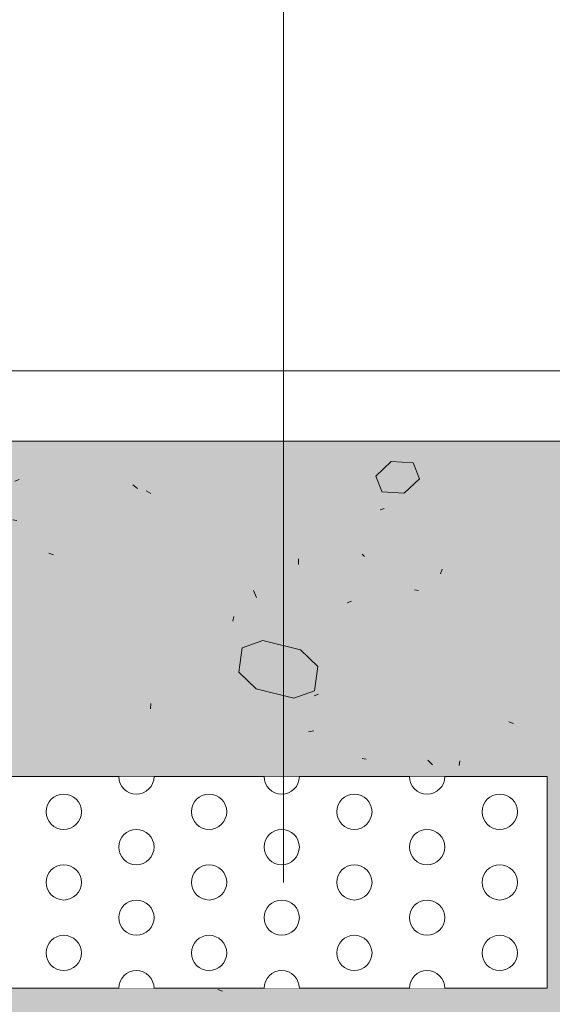
# Model space of a CAD drawing. Units: millimetres. Extents: x -476 to 12830, y -1670 to 2265.
# Drawn here: x 4948 to 5023, y 751 to 890 of the extents above; entities that cross this region are included whole.
import ezdxf

# ---------------------------------------------------------------- set-up
doc = ezdxf.new("R2010")
doc.units = ezdxf.units.MM
doc.header["$LTSCALE"] = 10
doc.layers.get('0').update_dxf_attribs({"lineweight": 18})
doc.layers.add('3', color=7, linetype='Continuous', lineweight=18)
doc.layers.add('Keine', color=7, linetype='Continuous', lineweight=18)

# ---------------------------------------------------------------- blocks, each defined once
blk = doc.blocks.new('Gruppe-10')
at = {"lineweight": 18, "transparency": 33554687}
blk.add_line((4640.31, 57.39), (4640.31, 87.39), dxfattribs=at)
at = {"color": 255, "lineweight": 18, "transparency": 33554687}
for points in [[(4584.64, 87.39), (4584.64, 87.27), (4584.63, 87.14), (4584.61, 87.02), (4584.59, 86.9), (4584.56, 86.78), (4584.53, 86.66), (4584.49, 86.55), (4584.45, 86.43), (4584.4, 86.32), (4584.34, 86.21), (4584.28, 86.1), (4584.22, 86), (4584.15, 85.9), (4584.07, 85.8), (4583.99, 85.71), (4583.91, 85.62), (4583.82, 85.54), (4583.73, 85.46), (4583.63, 85.38), (4583.53, 85.31), (4583.42, 85.24), (4583.32, 85.18), (4583.21, 85.13), (4583.1, 85.08), (4582.98, 85.04), (4582.87, 85), (4582.75, 84.96), (4582.63, 84.94), (4582.51, 84.92), (4582.38, 84.9), (4582.26, 84.89), (4582.14, 84.89), (4582.02, 84.89), (4581.89, 84.9), (4581.77, 84.92), (4581.65, 84.94), (4581.53, 84.96), (4581.41, 85), (4581.3, 85.04), (4581.18, 85.08), (4581.07, 85.13), (4580.96, 85.18), (4580.85, 85.24), (4580.75, 85.31), (4580.65, 85.38), (4580.55, 85.46), (4580.46, 85.54), (4580.37, 85.62), (4580.29, 85.71), (4580.21, 85.8), (4580.13, 85.9), (4580.06, 86), (4579.99, 86.1), (4579.93, 86.21), (4579.88, 86.32), (4579.83, 86.43), (4579.79, 86.55), (4579.75, 86.66), (4579.71, 86.78), (4579.69, 86.9), (4579.67, 87.02), (4579.65, 87.14), (4579.64, 87.27), (4579.64, 87.39), (4582.14, 87.39)], [(4605.22, 87.39), (4605.22, 87.27), (4605.21, 87.14), (4605.2, 87.02), (4605.17, 86.9), (4605.15, 86.78), (4605.11, 86.66), (4605.08, 86.55), (4605.03, 86.43), (4604.98, 86.32), (4604.93, 86.21), (4604.87, 86.1), (4604.8, 86), (4604.73, 85.9), (4604.66, 85.8), (4604.58, 85.71), (4604.49, 85.62), (4604.4, 85.54), (4604.31, 85.46), (4604.21, 85.38), (4604.11, 85.31), (4604.01, 85.24), (4603.9, 85.18), (4603.79, 85.13), (4603.68, 85.08), (4603.56, 85.04), (4603.45, 85), (4603.33, 84.96), (4603.21, 84.94), (4603.09, 84.92), (4602.97, 84.9), (4602.85, 84.89), (4602.72, 84.89), (4602.6, 84.89), (4602.48, 84.9), (4602.36, 84.92), (4602.23, 84.94), (4602.12, 84.96), (4602, 85), (4601.88, 85.04), (4601.77, 85.08), (4601.65, 85.13), (4601.54, 85.18), (4601.44, 85.24), (4601.33, 85.31), (4601.23, 85.38), (4601.14, 85.46), (4601.04, 85.54), (4600.95, 85.62), (4600.87, 85.71), (4600.79, 85.8), (4600.71, 85.9), (4600.64, 86), (4600.58, 86.1), (4600.52, 86.21), (4600.46, 86.32), (4600.41, 86.43), (4600.37, 86.55), (4600.33, 86.66), (4600.3, 86.78), (4600.27, 86.9), (4600.25, 87.02), (4600.23, 87.14), (4600.23, 87.27), (4600.22, 87.39), (4602.72, 87.39)], [(4625.81, 87.39), (4625.8, 87.27), (4625.79, 87.14), (4625.78, 87.02), (4625.76, 86.9), (4625.73, 86.78), (4625.7, 86.66), (4625.66, 86.55), (4625.62, 86.43), (4625.57, 86.32), (4625.51, 86.21), (4625.45, 86.1), (4625.38, 86), (4625.31, 85.9), (4625.24, 85.8), (4625.16, 85.71), (4625.07, 85.62), (4624.98, 85.54), (4624.89, 85.46), (4624.8, 85.38), (4624.69, 85.31), (4624.59, 85.24), (4624.48, 85.18), (4624.37, 85.13), (4624.26, 85.08), (4624.15, 85.04), (4624.03, 85), (4623.91, 84.96), (4623.79, 84.94), (4623.67, 84.92), (4623.55, 84.9), (4623.43, 84.89), (4623.31, 84.89), (4623.18, 84.89), (4623.06, 84.9), (4622.94, 84.92), (4622.82, 84.94), (4622.7, 84.96), (4622.58, 85), (4622.46, 85.04), (4622.35, 85.08), (4622.24, 85.13), (4622.13, 85.18), (4622.02, 85.24), (4621.92, 85.31), (4621.82, 85.38), (4621.72, 85.46), (4621.63, 85.54), (4621.54, 85.62), (4621.45, 85.71), (4621.37, 85.8), (4621.3, 85.9), (4621.23, 86), (4621.16, 86.1), (4621.1, 86.21), (4621.05, 86.32), (4621, 86.43), (4620.95, 86.55), (4620.91, 86.66), (4620.88, 86.78), (4620.85, 86.9), (4620.83, 87.02), (4620.82, 87.14), (4620.81, 87.27), (4620.81, 87.39), (4623.31, 87.39)], [(4571.85, 84.89), (4572.09, 84.88), (4572.34, 84.84), (4572.57, 84.78), (4572.8, 84.7), (4573.03, 84.59), (4573.24, 84.47), (4573.43, 84.32), (4573.62, 84.16), (4573.78, 83.98), (4573.93, 83.78), (4574.05, 83.57), (4574.16, 83.35), (4574.24, 83.11), (4574.3, 82.88), (4574.34, 82.63), (4574.35, 82.39), (4574.34, 82.14), (4574.3, 81.9), (4574.24, 81.66), (4574.16, 81.43), (4574.05, 81.21), (4573.93, 81), (4573.78, 80.8), (4573.62, 80.62), (4573.43, 80.46), (4573.24, 80.31), (4573.03, 80.18), (4572.8, 80.08), (4572.57, 80), (4572.34, 79.94), (4572.09, 79.9), (4571.85, 79.89), (4571.6, 79.9), (4571.36, 79.94), (4571.12, 80), (4570.89, 80.08), (4570.67, 80.18), (4570.46, 80.31), (4570.26, 80.46), (4570.08, 80.62), (4569.92, 80.8), (4569.77, 81), (4569.64, 81.21), (4569.54, 81.43), (4569.46, 81.66), (4569.4, 81.9), (4569.36, 82.14), (4569.35, 82.39), (4569.36, 82.63), (4569.4, 82.88), (4569.46, 83.11), (4569.54, 83.35), (4569.64, 83.57), (4569.77, 83.78), (4569.92, 83.98), (4570.08, 84.16), (4570.26, 84.32), (4570.46, 84.47), (4570.67, 84.59), (4570.89, 84.7), (4571.12, 84.78), (4571.36, 84.84), (4571.6, 84.88)], [(4592.43, 84.89), (4592.68, 84.88), (4592.92, 84.84), (4593.16, 84.78), (4593.39, 84.7), (4593.61, 84.59), (4593.82, 84.47), (4594.02, 84.32), (4594.2, 84.16), (4594.36, 83.98), (4594.51, 83.78), (4594.64, 83.57), (4594.74, 83.35), (4594.82, 83.11), (4594.88, 82.88), (4594.92, 82.63), (4594.93, 82.39), (4594.92, 82.14), (4594.88, 81.9), (4594.82, 81.66), (4594.74, 81.43), (4594.64, 81.21), (4594.51, 81), (4594.36, 80.8), (4594.2, 80.62), (4594.02, 80.46), (4593.82, 80.31), (4593.61, 80.18), (4593.39, 80.08), (4593.16, 80), (4592.92, 79.94), (4592.68, 79.9), (4592.43, 79.89), (4592.19, 79.9), (4591.94, 79.94), (4591.71, 80), (4591.47, 80.08), (4591.25, 80.18), (4591.04, 80.31), (4590.84, 80.46), (4590.66, 80.62), (4590.5, 80.8), (4590.35, 81), (4590.23, 81.21), (4590.12, 81.43), (4590.04, 81.66), (4589.98, 81.9), (4589.94, 82.14), (4589.93, 82.39), (4589.94, 82.63), (4589.98, 82.88), (4590.04, 83.11), (4590.12, 83.35), (4590.23, 83.57), (4590.35, 83.78), (4590.5, 83.98), (4590.66, 84.16), (4590.84, 84.32), (4591.04, 84.47), (4591.25, 84.59), (4591.47, 84.7), (4591.71, 84.78), (4591.94, 84.84), (4592.19, 84.88)], [(4613.01, 84.89), (4613.26, 84.88), (4613.5, 84.84), (4613.74, 84.78), (4613.97, 84.7), (4614.19, 84.59), (4614.4, 84.47), (4614.6, 84.32), (4614.78, 84.16), (4614.95, 83.98), (4615.09, 83.78), (4615.22, 83.57), (4615.32, 83.35), (4615.41, 83.11), (4615.47, 82.88), (4615.5, 82.63), (4615.51, 82.39), (4615.5, 82.14), (4615.47, 81.9), (4615.41, 81.66), (4615.32, 81.43), (4615.22, 81.21), (4615.09, 81), (4614.95, 80.8), (4614.78, 80.62), (4614.6, 80.46), (4614.4, 80.31), (4614.19, 80.18), (4613.97, 80.08), (4613.74, 80), (4613.5, 79.94), (4613.26, 79.9), (4613.01, 79.89), (4612.77, 79.9), (4612.53, 79.94), (4612.29, 80), (4612.06, 80.08), (4611.84, 80.18), (4611.63, 80.31), (4611.43, 80.46), (4611.25, 80.62), (4611.08, 80.8), (4610.94, 81), (4610.81, 81.21), (4610.7, 81.43), (4610.62, 81.66), (4610.56, 81.9), (4610.53, 82.14), (4610.51, 82.39), (4610.53, 82.63), (4610.56, 82.88), (4610.62, 83.11), (4610.7, 83.35), (4610.81, 83.57), (4610.94, 83.78), (4611.08, 83.98), (4611.25, 84.16), (4611.43, 84.32), (4611.63, 84.47), (4611.84, 84.59), (4612.06, 84.7), (4612.29, 84.78), (4612.53, 84.84), (4612.77, 84.88)], [(4633.6, 84.89), (4633.84, 84.88), (4634.09, 84.84), (4634.32, 84.78), (4634.55, 84.7), (4634.78, 84.59), (4634.99, 84.47), (4635.18, 84.32), (4635.37, 84.16), (4635.53, 83.98), (4635.68, 83.78), (4635.8, 83.57), (4635.91, 83.35), (4635.99, 83.11), (4636.05, 82.88), (4636.09, 82.63), (4636.1, 82.39), (4636.09, 82.14), (4636.05, 81.9), (4635.99, 81.66), (4635.91, 81.43), (4635.8, 81.21), (4635.68, 81), (4635.53, 80.8), (4635.37, 80.62), (4635.18, 80.46), (4634.99, 80.31), (4634.78, 80.18), (4634.55, 80.08), (4634.32, 80), (4634.09, 79.94), (4633.84, 79.9), (4633.6, 79.89), (4633.35, 79.9), (4633.11, 79.94), (4632.87, 80), (4632.64, 80.08), (4632.42, 80.18), (4632.21, 80.31), (4632.01, 80.46), (4631.83, 80.62), (4631.67, 80.8), (4631.52, 81), (4631.39, 81.21), (4631.29, 81.43), (4631.21, 81.66), (4631.15, 81.9), (4631.11, 82.14), (4631.1, 82.39), (4631.11, 82.63), (4631.15, 82.88), (4631.21, 83.11), (4631.29, 83.35), (4631.39, 83.57), (4631.52, 83.78), (4631.67, 83.98), (4631.83, 84.16), (4632.01, 84.32), (4632.21, 84.47), (4632.42, 84.59), (4632.64, 84.7), (4632.87, 84.78), (4633.11, 84.84), (4633.35, 84.88)], [(4582.14, 79.89), (4582.38, 79.88), (4582.63, 79.84), (4582.87, 79.78), (4583.1, 79.7), (4583.32, 79.59), (4583.53, 79.47), (4583.73, 79.32), (4583.91, 79.16), (4584.07, 78.98), (4584.22, 78.78), (4584.34, 78.57), (4584.45, 78.35), (4584.53, 78.11), (4584.59, 77.88), (4584.63, 77.63), (4584.64, 77.39), (4584.63, 77.14), (4584.59, 76.9), (4584.53, 76.66), (4584.45, 76.43), (4584.34, 76.21), (4584.22, 76), (4584.07, 75.8), (4583.91, 75.62), (4583.73, 75.46), (4583.53, 75.31), (4583.32, 75.18), (4583.1, 75.08), (4582.87, 75), (4582.63, 74.94), (4582.38, 74.9), (4582.14, 74.89), (4581.89, 74.9), (4581.65, 74.94), (4581.41, 75), (4581.18, 75.08), (4580.96, 75.18), (4580.75, 75.31), (4580.55, 75.46), (4580.37, 75.62), (4580.21, 75.8), (4580.06, 76), (4579.93, 76.21), (4579.83, 76.43), (4579.75, 76.66), (4579.69, 76.9), (4579.65, 77.14), (4579.64, 77.39), (4579.65, 77.63), (4579.69, 77.88), (4579.75, 78.11), (4579.83, 78.35), (4579.93, 78.57), (4580.06, 78.78), (4580.21, 78.98), (4580.37, 79.16), (4580.55, 79.32), (4580.75, 79.47), (4580.96, 79.59), (4581.18, 79.7), (4581.41, 79.78), (4581.65, 79.84), (4581.89, 79.88)], [(4602.72, 79.89), (4602.97, 79.88), (4603.21, 79.84), (4603.45, 79.78), (4603.68, 79.7), (4603.9, 79.59), (4604.11, 79.47), (4604.31, 79.32), (4604.49, 79.16), (4604.66, 78.98), (4604.8, 78.78), (4604.93, 78.57), (4605.03, 78.35), (4605.11, 78.11), (4605.17, 77.88), (4605.21, 77.63), (4605.22, 77.39), (4605.21, 77.14), (4605.17, 76.9), (4605.11, 76.66), (4605.03, 76.43), (4604.93, 76.21), (4604.8, 76), (4604.66, 75.8), (4604.49, 75.62), (4604.31, 75.46), (4604.11, 75.31), (4603.9, 75.18), (4603.68, 75.08), (4603.45, 75), (4603.21, 74.94), (4602.97, 74.9), (4602.72, 74.89), (4602.48, 74.9), (4602.23, 74.94), (4602, 75), (4601.77, 75.08), (4601.54, 75.18), (4601.33, 75.31), (4601.14, 75.46), (4600.95, 75.62), (4600.79, 75.8), (4600.64, 76), (4600.52, 76.21), (4600.41, 76.43), (4600.33, 76.66), (4600.27, 76.9), (4600.23, 77.14), (4600.22, 77.39), (4600.23, 77.63), (4600.27, 77.88), (4600.33, 78.11), (4600.41, 78.35), (4600.52, 78.57), (4600.64, 78.78), (4600.79, 78.98), (4600.95, 79.16), (4601.14, 79.32), (4601.33, 79.47), (4601.54, 79.59), (4601.77, 79.7), (4602, 79.78), (4602.23, 79.84), (4602.48, 79.88)], [(4623.31, 79.89), (4623.55, 79.88), (4623.79, 79.84), (4624.03, 79.78), (4624.26, 79.7), (4624.48, 79.59), (4624.69, 79.47), (4624.89, 79.32), (4625.07, 79.16), (4625.24, 78.98), (4625.38, 78.78), (4625.51, 78.57), (4625.62, 78.35), (4625.7, 78.11), (4625.76, 77.88), (4625.79, 77.63), (4625.81, 77.39), (4625.79, 77.14), (4625.76, 76.9), (4625.7, 76.66), (4625.62, 76.43), (4625.51, 76.21), (4625.38, 76), (4625.24, 75.8), (4625.07, 75.62), (4624.89, 75.46), (4624.69, 75.31), (4624.48, 75.18), (4624.26, 75.08), (4624.03, 75), (4623.79, 74.94), (4623.55, 74.9), (4623.31, 74.89), (4623.06, 74.9), (4622.82, 74.94), (4622.58, 75), (4622.35, 75.08), (4622.13, 75.18), (4621.92, 75.31), (4621.72, 75.46), (4621.54, 75.62), (4621.37, 75.8), (4621.23, 76), (4621.1, 76.21), (4621, 76.43), (4620.91, 76.66), (4620.85, 76.9), (4620.82, 77.14), (4620.81, 77.39), (4620.82, 77.63), (4620.85, 77.88), (4620.91, 78.11), (4621, 78.35), (4621.1, 78.57), (4621.23, 78.78), (4621.37, 78.98), (4621.54, 79.16), (4621.72, 79.32), (4621.92, 79.47), (4622.13, 79.59), (4622.35, 79.7), (4622.58, 79.78), (4622.82, 79.84), (4623.06, 79.88)], [(4571.85, 74.89), (4572.09, 74.88), (4572.34, 74.84), (4572.57, 74.78), (4572.8, 74.7), (4573.03, 74.59), (4573.24, 74.47), (4573.43, 74.32), (4573.62, 74.16), (4573.78, 73.98), (4573.93, 73.78), (4574.05, 73.57), (4574.16, 73.35), (4574.24, 73.11), (4574.3, 72.88), (4574.34, 72.63), (4574.35, 72.39), (4574.34, 72.14), (4574.3, 71.9), (4574.24, 71.66), (4574.16, 71.43), (4574.05, 71.21), (4573.93, 71), (4573.78, 70.8), (4573.62, 70.62), (4573.43, 70.46), (4573.24, 70.31), (4573.03, 70.18), (4572.8, 70.08), (4572.57, 70), (4572.34, 69.94), (4572.09, 69.9), (4571.85, 69.89), (4571.6, 69.9), (4571.36, 69.94), (4571.12, 70), (4570.89, 70.08), (4570.67, 70.18), (4570.46, 70.31), (4570.26, 70.46), (4570.08, 70.62), (4569.92, 70.8), (4569.77, 71), (4569.64, 71.21), (4569.54, 71.43), (4569.46, 71.66), (4569.4, 71.9), (4569.36, 72.14), (4569.35, 72.39), (4569.36, 72.63), (4569.4, 72.88), (4569.46, 73.11), (4569.54, 73.35), (4569.64, 73.57), (4569.77, 73.78), (4569.92, 73.98), (4570.08, 74.16), (4570.26, 74.32), (4570.46, 74.47), (4570.67, 74.59), (4570.89, 74.7), (4571.12, 74.78), (4571.36, 74.84), (4571.6, 74.88)], [(4592.43, 74.89), (4592.68, 74.88), (4592.92, 74.84), (4593.16, 74.78), (4593.39, 74.7), (4593.61, 74.59), (4593.82, 74.47), (4594.02, 74.32), (4594.2, 74.16), (4594.36, 73.98), (4594.51, 73.78), (4594.64, 73.57), (4594.74, 73.35), (4594.82, 73.11), (4594.88, 72.88), (4594.92, 72.63), (4594.93, 72.39), (4594.92, 72.14), (4594.88, 71.9), (4594.82, 71.66), (4594.74, 71.43), (4594.64, 71.21), (4594.51, 71), (4594.36, 70.8), (4594.2, 70.62), (4594.02, 70.46), (4593.82, 70.31), (4593.61, 70.18), (4593.39, 70.08), (4593.16, 70), (4592.92, 69.94), (4592.68, 69.9), (4592.43, 69.89), (4592.19, 69.9), (4591.94, 69.94), (4591.71, 70), (4591.47, 70.08), (4591.25, 70.18), (4591.04, 70.31), (4590.84, 70.46), (4590.66, 70.62), (4590.5, 70.8), (4590.35, 71), (4590.23, 71.21), (4590.12, 71.43), (4590.04, 71.66), (4589.98, 71.9), (4589.94, 72.14), (4589.93, 72.39), (4589.94, 72.63), (4589.98, 72.88), (4590.04, 73.11), (4590.12, 73.35), (4590.23, 73.57), (4590.35, 73.78), (4590.5, 73.98), (4590.66, 74.16), (4590.84, 74.32), (4591.04, 74.47), (4591.25, 74.59), (4591.47, 74.7), (4591.71, 74.78), (4591.94, 74.84), (4592.19, 74.88)], [(4613.01, 74.89), (4613.26, 74.88), (4613.5, 74.84), (4613.74, 74.78), (4613.97, 74.7), (4614.19, 74.59), (4614.4, 74.47), (4614.6, 74.32), (4614.78, 74.16), (4614.95, 73.98), (4615.09, 73.78), (4615.22, 73.57), (4615.32, 73.35), (4615.41, 73.11), (4615.47, 72.88), (4615.5, 72.63), (4615.51, 72.39), (4615.5, 72.14), (4615.47, 71.9), (4615.41, 71.66), (4615.32, 71.43), (4615.22, 71.21), (4615.09, 71), (4614.95, 70.8), (4614.78, 70.62), (4614.6, 70.46), (4614.4, 70.31), (4614.19, 70.18), (4613.97, 70.08), (4613.74, 70), (4613.5, 69.94), (4613.26, 69.9), (4613.01, 69.89), (4612.77, 69.9), (4612.53, 69.94), (4612.29, 70), (4612.06, 70.08), (4611.84, 70.18), (4611.63, 70.31), (4611.43, 70.46), (4611.25, 70.62), (4611.08, 70.8), (4610.94, 71), (4610.81, 71.21), (4610.7, 71.43), (4610.62, 71.66), (4610.56, 71.9), (4610.53, 72.14), (4610.51, 72.39), (4610.53, 72.63), (4610.56, 72.88), (4610.62, 73.11), (4610.7, 73.35), (4610.81, 73.57), (4610.94, 73.78), (4611.08, 73.98), (4611.25, 74.16), (4611.43, 74.32), (4611.63, 74.47), (4611.84, 74.59), (4612.06, 74.7), (4612.29, 74.78), (4612.53, 74.84), (4612.77, 74.88)], [(4633.6, 74.89), (4633.84, 74.88), (4634.09, 74.84), (4634.32, 74.78), (4634.55, 74.7), (4634.78, 74.59), (4634.99, 74.47), (4635.18, 74.32), (4635.37, 74.16), (4635.53, 73.98), (4635.68, 73.78), (4635.8, 73.57), (4635.91, 73.35), (4635.99, 73.11), (4636.05, 72.88), (4636.09, 72.63), (4636.1, 72.39), (4636.09, 72.14), (4636.05, 71.9), (4635.99, 71.66), (4635.91, 71.43), (4635.8, 71.21), (4635.68, 71), (4635.53, 70.8), (4635.37, 70.62), (4635.18, 70.46), (4634.99, 70.31), (4634.78, 70.18), (4634.55, 70.08), (4634.32, 70), (4634.09, 69.94), (4633.84, 69.9), (4633.6, 69.89), (4633.35, 69.9), (4633.11, 69.94), (4632.87, 70), (4632.64, 70.08), (4632.42, 70.18), (4632.21, 70.31), (4632.01, 70.46), (4631.83, 70.62), (4631.67, 70.8), (4631.52, 71), (4631.39, 71.21), (4631.29, 71.43), (4631.21, 71.66), (4631.15, 71.9), (4631.11, 72.14), (4631.1, 72.39), (4631.11, 72.63), (4631.15, 72.88), (4631.21, 73.11), (4631.29, 73.35), (4631.39, 73.57), (4631.52, 73.78), (4631.67, 73.98), (4631.83, 74.16), (4632.01, 74.32), (4632.21, 74.47), (4632.42, 74.59), (4632.64, 74.7), (4632.87, 74.78), (4633.11, 74.84), (4633.35, 74.88)], [(4582.14, 69.89), (4582.38, 69.88), (4582.63, 69.84), (4582.87, 69.78), (4583.1, 69.7), (4583.32, 69.59), (4583.53, 69.47), (4583.73, 69.32), (4583.91, 69.16), (4584.07, 68.98), (4584.22, 68.78), (4584.34, 68.57), (4584.45, 68.35), (4584.53, 68.11), (4584.59, 67.88), (4584.63, 67.63), (4584.64, 67.39), (4584.63, 67.14), (4584.59, 66.9), (4584.53, 66.66), (4584.45, 66.43), (4584.34, 66.21), (4584.22, 66), (4584.07, 65.8), (4583.91, 65.62), (4583.73, 65.46), (4583.53, 65.31), (4583.32, 65.18), (4583.1, 65.08), (4582.87, 65), (4582.63, 64.94), (4582.38, 64.9), (4582.14, 64.89), (4581.89, 64.9), (4581.65, 64.94), (4581.41, 65), (4581.18, 65.08), (4580.96, 65.18), (4580.75, 65.31), (4580.55, 65.46), (4580.37, 65.62), (4580.21, 65.8), (4580.06, 66), (4579.93, 66.21), (4579.83, 66.43), (4579.75, 66.66), (4579.69, 66.9), (4579.65, 67.14), (4579.64, 67.39), (4579.65, 67.63), (4579.69, 67.88), (4579.75, 68.11), (4579.83, 68.35), (4579.93, 68.57), (4580.06, 68.78), (4580.21, 68.98), (4580.37, 69.16), (4580.55, 69.32), (4580.75, 69.47), (4580.96, 69.59), (4581.18, 69.7), (4581.41, 69.78), (4581.65, 69.84), (4581.89, 69.88)], [(4602.72, 69.89), (4602.97, 69.88), (4603.21, 69.84), (4603.45, 69.78), (4603.68, 69.7), (4603.9, 69.59), (4604.11, 69.47), (4604.31, 69.32), (4604.49, 69.16), (4604.66, 68.98), (4604.8, 68.78), (4604.93, 68.57), (4605.03, 68.35), (4605.11, 68.11), (4605.17, 67.88), (4605.21, 67.63), (4605.22, 67.39), (4605.21, 67.14), (4605.17, 66.9), (4605.11, 66.66), (4605.03, 66.43), (4604.93, 66.21), (4604.8, 66), (4604.66, 65.8), (4604.49, 65.62), (4604.31, 65.46), (4604.11, 65.31), (4603.9, 65.18), (4603.68, 65.08), (4603.45, 65), (4603.21, 64.94), (4602.97, 64.9), (4602.72, 64.89), (4602.48, 64.9), (4602.23, 64.94), (4602, 65), (4601.77, 65.08), (4601.54, 65.18), (4601.33, 65.31), (4601.14, 65.46), (4600.95, 65.62), (4600.79, 65.8), (4600.64, 66), (4600.52, 66.21), (4600.41, 66.43), (4600.33, 66.66), (4600.27, 66.9), (4600.23, 67.14), (4600.22, 67.39), (4600.23, 67.63), (4600.27, 67.88), (4600.33, 68.11), (4600.41, 68.35), (4600.52, 68.57), (4600.64, 68.78), (4600.79, 68.98), (4600.95, 69.16), (4601.14, 69.32), (4601.33, 69.47), (4601.54, 69.59), (4601.77, 69.7), (4602, 69.78), (4602.23, 69.84), (4602.48, 69.88)], [(4623.31, 69.89), (4623.55, 69.88), (4623.79, 69.84), (4624.03, 69.78), (4624.26, 69.7), (4624.48, 69.59), (4624.69, 69.47), (4624.89, 69.32), (4625.07, 69.16), (4625.24, 68.98), (4625.38, 68.78), (4625.51, 68.57), (4625.62, 68.35), (4625.7, 68.11), (4625.76, 67.88), (4625.79, 67.63), (4625.81, 67.39), (4625.79, 67.14), (4625.76, 66.9), (4625.7, 66.66), (4625.62, 66.43), (4625.51, 66.21), (4625.38, 66), (4625.24, 65.8), (4625.07, 65.62), (4624.89, 65.46), (4624.69, 65.31), (4624.48, 65.18), (4624.26, 65.08), (4624.03, 65), (4623.79, 64.94), (4623.55, 64.9), (4623.31, 64.89), (4623.06, 64.9), (4622.82, 64.94), (4622.58, 65), (4622.35, 65.08), (4622.13, 65.18), (4621.92, 65.31), (4621.72, 65.46), (4621.54, 65.62), (4621.37, 65.8), (4621.23, 66), (4621.1, 66.21), (4621, 66.43), (4620.91, 66.66), (4620.85, 66.9), (4620.82, 67.14), (4620.81, 67.39), (4620.82, 67.63), (4620.85, 67.88), (4620.91, 68.11), (4621, 68.35), (4621.1, 68.57), (4621.23, 68.78), (4621.37, 68.98), (4621.54, 69.16), (4621.72, 69.32), (4621.92, 69.47), (4622.13, 69.59), (4622.35, 69.7), (4622.58, 69.78), (4622.82, 69.84), (4623.06, 69.88)], [(4571.85, 64.89), (4572.09, 64.88), (4572.34, 64.84), (4572.57, 64.78), (4572.8, 64.7), (4573.03, 64.59), (4573.24, 64.47), (4573.43, 64.32), (4573.62, 64.16), (4573.78, 63.98), (4573.93, 63.78), (4574.05, 63.57), (4574.16, 63.35), (4574.24, 63.11), (4574.3, 62.88), (4574.34, 62.63), (4574.35, 62.39), (4574.34, 62.14), (4574.3, 61.9), (4574.24, 61.66), (4574.16, 61.43), (4574.05, 61.21), (4573.93, 61), (4573.78, 60.8), (4573.62, 60.62), (4573.43, 60.46), (4573.24, 60.31), (4573.03, 60.18), (4572.8, 60.08), (4572.57, 60), (4572.34, 59.94), (4572.09, 59.9), (4571.85, 59.89), (4571.6, 59.9), (4571.36, 59.94), (4571.12, 60), (4570.89, 60.08), (4570.67, 60.18), (4570.46, 60.31), (4570.26, 60.46), (4570.08, 60.62), (4569.92, 60.8), (4569.77, 61), (4569.64, 61.21), (4569.54, 61.43), (4569.46, 61.66), (4569.4, 61.9), (4569.36, 62.14), (4569.35, 62.39), (4569.36, 62.63), (4569.4, 62.88), (4569.46, 63.11), (4569.54, 63.35), (4569.64, 63.57), (4569.77, 63.78), (4569.92, 63.98), (4570.08, 64.16), (4570.26, 64.32), (4570.46, 64.47), (4570.67, 64.59), (4570.89, 64.7), (4571.12, 64.78), (4571.36, 64.84), (4571.6, 64.88)], [(4592.43, 64.89), (4592.68, 64.88), (4592.92, 64.84), (4593.16, 64.78), (4593.39, 64.7), (4593.61, 64.59), (4593.82, 64.47), (4594.02, 64.32), (4594.2, 64.16), (4594.36, 63.98), (4594.51, 63.78), (4594.64, 63.57), (4594.74, 63.35), (4594.82, 63.11), (4594.88, 62.88), (4594.92, 62.63), (4594.93, 62.39), (4594.92, 62.14), (4594.88, 61.9), (4594.82, 61.66), (4594.74, 61.43), (4594.64, 61.21), (4594.51, 61), (4594.36, 60.8), (4594.2, 60.62), (4594.02, 60.46), (4593.82, 60.31), (4593.61, 60.18), (4593.39, 60.08), (4593.16, 60), (4592.92, 59.94), (4592.68, 59.9), (4592.43, 59.89), (4592.19, 59.9), (4591.94, 59.94), (4591.71, 60), (4591.47, 60.08), (4591.25, 60.18), (4591.04, 60.31), (4590.84, 60.46), (4590.66, 60.62), (4590.5, 60.8), (4590.35, 61), (4590.23, 61.21), (4590.12, 61.43), (4590.04, 61.66), (4589.98, 61.9), (4589.94, 62.14), (4589.93, 62.39), (4589.94, 62.63), (4589.98, 62.88), (4590.04, 63.11), (4590.12, 63.35), (4590.23, 63.57), (4590.35, 63.78), (4590.5, 63.98), (4590.66, 64.16), (4590.84, 64.32), (4591.04, 64.47), (4591.25, 64.59), (4591.47, 64.7), (4591.71, 64.78), (4591.94, 64.84), (4592.19, 64.88)], [(4613.01, 64.89), (4613.26, 64.88), (4613.5, 64.84), (4613.74, 64.78), (4613.97, 64.7), (4614.19, 64.59), (4614.4, 64.47), (4614.6, 64.32), (4614.78, 64.16), (4614.95, 63.98), (4615.09, 63.78), (4615.22, 63.57), (4615.32, 63.35), (4615.41, 63.11), (4615.47, 62.88), (4615.5, 62.63), (4615.51, 62.39), (4615.5, 62.14), (4615.47, 61.9), (4615.41, 61.66), (4615.32, 61.43), (4615.22, 61.21), (4615.09, 61), (4614.95, 60.8), (4614.78, 60.62), (4614.6, 60.46), (4614.4, 60.31), (4614.19, 60.18), (4613.97, 60.08), (4613.74, 60), (4613.5, 59.94), (4613.26, 59.9), (4613.01, 59.89), (4612.77, 59.9), (4612.53, 59.94), (4612.29, 60), (4612.06, 60.08), (4611.84, 60.18), (4611.63, 60.31), (4611.43, 60.46), (4611.25, 60.62), (4611.08, 60.8), (4610.94, 61), (4610.81, 61.21), (4610.7, 61.43), (4610.62, 61.66), (4610.56, 61.9), (4610.53, 62.14), (4610.51, 62.39), (4610.53, 62.63), (4610.56, 62.88), (4610.62, 63.11), (4610.7, 63.35), (4610.81, 63.57), (4610.94, 63.78), (4611.08, 63.98), (4611.25, 64.16), (4611.43, 64.32), (4611.63, 64.47), (4611.84, 64.59), (4612.06, 64.7), (4612.29, 64.78), (4612.53, 64.84), (4612.77, 64.88)], [(4633.6, 64.89), (4633.84, 64.88), (4634.09, 64.84), (4634.32, 64.78), (4634.55, 64.7), (4634.78, 64.59), (4634.99, 64.47), (4635.18, 64.32), (4635.37, 64.16), (4635.53, 63.98), (4635.68, 63.78), (4635.8, 63.57), (4635.91, 63.35), (4635.99, 63.11), (4636.05, 62.88), (4636.09, 62.63), (4636.1, 62.39), (4636.09, 62.14), (4636.05, 61.9), (4635.99, 61.66), (4635.91, 61.43), (4635.8, 61.21), (4635.68, 61), (4635.53, 60.8), (4635.37, 60.62), (4635.18, 60.46), (4634.99, 60.31), (4634.78, 60.18), (4634.55, 60.08), (4634.32, 60), (4634.09, 59.94), (4633.84, 59.9), (4633.6, 59.89), (4633.35, 59.9), (4633.11, 59.94), (4632.87, 60), (4632.64, 60.08), (4632.42, 60.18), (4632.21, 60.31), (4632.01, 60.46), (4631.83, 60.62), (4631.67, 60.8), (4631.52, 61), (4631.39, 61.21), (4631.29, 61.43), (4631.21, 61.66), (4631.15, 61.9), (4631.11, 62.14), (4631.1, 62.39), (4631.11, 62.63), (4631.15, 62.88), (4631.21, 63.11), (4631.29, 63.35), (4631.39, 63.57), (4631.52, 63.78), (4631.67, 63.98), (4631.83, 64.16), (4632.01, 64.32), (4632.21, 64.47), (4632.42, 64.59), (4632.64, 64.7), (4632.87, 64.78), (4633.11, 64.84), (4633.35, 64.88)], [(4579.64, 57.39), (4579.64, 57.51), (4579.65, 57.63), (4579.67, 57.76), (4579.69, 57.88), (4579.71, 58), (4579.75, 58.11), (4579.79, 58.23), (4579.83, 58.35), (4579.88, 58.46), (4579.93, 58.57), (4579.99, 58.67), (4580.06, 58.78), (4580.13, 58.88), (4580.21, 58.98), (4580.29, 59.07), (4580.37, 59.16), (4580.46, 59.24), (4580.55, 59.32), (4580.65, 59.4), (4580.75, 59.47), (4580.85, 59.53), (4580.96, 59.59), (4581.07, 59.65), (4581.18, 59.7), (4581.3, 59.74), (4581.41, 59.78), (4581.53, 59.81), (4581.65, 59.84), (4581.77, 59.86), (4581.89, 59.88), (4582.02, 59.89), (4582.14, 59.89), (4582.26, 59.89), (4582.38, 59.88), (4582.51, 59.86), (4582.63, 59.84), (4582.75, 59.81), (4582.87, 59.78), (4582.98, 59.74), (4583.1, 59.7), (4583.21, 59.65), (4583.32, 59.59), (4583.42, 59.53), (4583.53, 59.47), (4583.63, 59.4), (4583.73, 59.32), (4583.82, 59.24), (4583.91, 59.16), (4583.99, 59.07), (4584.07, 58.98), (4584.15, 58.88), (4584.22, 58.78), (4584.28, 58.67), (4584.34, 58.57), (4584.4, 58.46), (4584.45, 58.35), (4584.49, 58.23), (4584.53, 58.11), (4584.56, 58), (4584.59, 57.88), (4584.61, 57.76), (4584.63, 57.63), (4584.64, 57.51), (4584.64, 57.39), (4582.14, 57.39)], [(4600.22, 57.39), (4600.23, 57.51), (4600.23, 57.63), (4600.25, 57.76), (4600.27, 57.88), (4600.3, 58), (4600.33, 58.11), (4600.37, 58.23), (4600.41, 58.35), (4600.46, 58.46), (4600.52, 58.57), (4600.58, 58.67), (4600.64, 58.78), (4600.71, 58.88), (4600.79, 58.98), (4600.87, 59.07), (4600.95, 59.16), (4601.04, 59.24), (4601.14, 59.32), (4601.23, 59.4), (4601.33, 59.47), (4601.44, 59.53), (4601.54, 59.59), (4601.65, 59.65), (4601.77, 59.7), (4601.88, 59.74), (4602, 59.78), (4602.12, 59.81), (4602.23, 59.84), (4602.36, 59.86), (4602.48, 59.88), (4602.6, 59.89), (4602.72, 59.89), (4602.85, 59.89), (4602.97, 59.88), (4603.09, 59.86), (4603.21, 59.84), (4603.33, 59.81), (4603.45, 59.78), (4603.56, 59.74), (4603.68, 59.7), (4603.79, 59.65), (4603.9, 59.59), (4604.01, 59.53), (4604.11, 59.47), (4604.21, 59.4), (4604.31, 59.32), (4604.4, 59.24), (4604.49, 59.16), (4604.58, 59.07), (4604.66, 58.98), (4604.73, 58.88), (4604.8, 58.78), (4604.87, 58.67), (4604.93, 58.57), (4604.98, 58.46), (4605.03, 58.35), (4605.08, 58.23), (4605.11, 58.11), (4605.15, 58), (4605.17, 57.88), (4605.2, 57.76), (4605.21, 57.63), (4605.22, 57.51), (4605.22, 57.39), (4602.72, 57.39)], [(4620.81, 57.39), (4620.81, 57.51), (4620.82, 57.63), (4620.83, 57.76), (4620.85, 57.88), (4620.88, 58), (4620.91, 58.11), (4620.95, 58.23), (4621, 58.35), (4621.05, 58.46), (4621.1, 58.57), (4621.16, 58.67), (4621.23, 58.78), (4621.3, 58.88), (4621.37, 58.98), (4621.45, 59.07), (4621.54, 59.16), (4621.63, 59.24), (4621.72, 59.32), (4621.82, 59.4), (4621.92, 59.47), (4622.02, 59.53), (4622.13, 59.59), (4622.24, 59.65), (4622.35, 59.7), (4622.46, 59.74), (4622.58, 59.78), (4622.7, 59.81), (4622.82, 59.84), (4622.94, 59.86), (4623.06, 59.88), (4623.18, 59.89), (4623.31, 59.89), (4623.43, 59.89), (4623.55, 59.88), (4623.67, 59.86), (4623.79, 59.84), (4623.91, 59.81), (4624.03, 59.78), (4624.15, 59.74), (4624.26, 59.7), (4624.37, 59.65), (4624.48, 59.59), (4624.59, 59.53), (4624.69, 59.47), (4624.8, 59.4), (4624.89, 59.32), (4624.98, 59.24), (4625.07, 59.16), (4625.16, 59.07), (4625.24, 58.98), (4625.31, 58.88), (4625.38, 58.78), (4625.45, 58.67), (4625.51, 58.57), (4625.57, 58.46), (4625.62, 58.35), (4625.66, 58.23), (4625.7, 58.11), (4625.73, 58), (4625.76, 57.88), (4625.78, 57.76), (4625.79, 57.63), (4625.8, 57.51), (4625.81, 57.39), (4623.31, 57.39)]]:
    blk.add_wipeout(points, dxfattribs=at)
at = {"lineweight": 18, "transparency": 33554687}
for p, q in [((4579.64, 87.39), (4564.06, 87.39)), ((4600.22, 87.39), (4584.64, 87.39)), ((4620.81, 87.39), (4605.22, 87.39)), ((4640.31, 87.39), (4625.81, 87.39)), ((4579.64, 57.39), (4564.06, 57.39)), ((4600.22, 57.39), (4584.64, 57.39)), ((4620.81, 57.39), (4605.22, 57.39)), ((4640.31, 57.39), (4625.81, 57.39))]:
    blk.add_line(p, q, dxfattribs=at)
for centre in [(4571.85, 82.39), (4592.43, 82.39), (4613.01, 82.39), (4633.6, 82.39), (4582.14, 77.39), (4602.72, 77.39), (4623.31, 77.39), (4571.85, 72.39), (4592.43, 72.39), (4613.01, 72.39), (4633.6, 72.39), (4582.14, 67.39), (4602.72, 67.39), (4623.31, 67.39), (4571.85, 62.39), (4592.43, 62.39), (4613.01, 62.39), (4633.6, 62.39)]:
    blk.add_circle(centre, 2.5, dxfattribs=at)
for centre, start, end in [((4582.14, 87.39), 180, 0), ((4602.72, 87.39), 180, 0), ((4623.31, 87.39), 180, 0), ((4582.14, 57.39), 0, 180), ((4602.72, 57.39), 0, 180), ((4623.31, 57.39), 0, 180)]:
    blk.add_arc(centre, 2.5, start, end, dxfattribs=at)

msp = doc.modelspace()

# ---------------------------------------------------------------- hatches: boundary and pattern name
at = {"linetype": 'Continuous', "lineweight": 0, "true_color": 0xffff99, "transparency": 33554687}
msp.add_hatch(color=51, dxfattribs=at).paths.add_polyline_path([(5324.04683, 830.72035), (4872.69204, 830.72035), (4872.69204, 680.72035), (5324.04683, 680.72035)])
at = {"linetype": 'Continuous', "lineweight": 20, "true_color": 0xa0a0a4, "transparency": 33554687}
h = msp.add_hatch(dxfattribs=at)
h.set_pattern_fill('YTONG2', color=253, style=0, pattern_type=2)
h.set_pattern_definition([(19.9831, (382.386, 695.83), (48.8208, -47.5013), [3.0888, -58.6877]), (-13.8697, (385.29, 696.887), (48.82078, -47.5013), [5.5044, -104.5833]), (-44.2152, (390.633, 695.57), (-9.23636, -68.613), [3.4058, -64.7106]), (-97.6668, (393.074, 693.19), (-58.05714, -21.1117), [3.4616, -65.7703]), (-160.0169, (392.61, 689.76), (-106.8779, 26.3896), [3.0888, -58.6877]), (166.1303, (389.71, 688.706), (-155.6987, 73.8909), [5.5044, -104.5833]), (135.7848, (384.365, 690.025), (9.23636, 68.613), [3.4058, -64.7106]), (82.3332, (381.924, 692.4), (58.05714, 21.1117), [3.4616, -65.7703]), (-110.556, (344.45, 726.344), (67.7121, -38.5548), [0.6915, -68.4555]), (-67.19524, (307.34, 732.942), (32.98701, -28.03896), [1.1206, -110.938]), (-29.6569, (416.2, 742.84), (91.99125, 26.1895), [0.7792, -77.14]), (-159.95475, (389.808, 710.675), (4.6603, 13.170903), [0.64961, -64.31157]), (159.8424, (399.704, 734.59), (-20.61688, -18.96753), [0.694, -68.70624]), (-45.1765, (361.77, 723.87), (-0.9856, -77.913), [0.9565, -94.6902]), (-136.7788, (394.26, 665.48), (44.8623, -112.1558), [3.0058, -147.282]), (-68.1986, (392.07, 663.42), (154.3792, -9.2364), [2.416, -118.3796]), (-3.4239, (392.97, 661.18), (109.517, 102.9195), [3.093, -151.5622]), (43.2212, (396.06, 661), (-44.8623, 112.1558), [3.0058, -147.282]), (111.8014, (398.25, 663.06), (-154.3792, 9.2364), [2.416, -118.3796]), (176.5761, (397.35, 665.3), (-109.517, -102.9195), [3.093, -151.5622]), (-42.7094, (329.607, 700.78), (-94.1709, 21.90144), [0.4377, -43.3323]), (80.7274, (349.4, 698.305), (-76.5299, -13.1948), [0.6551, -64.8555]), (-93.0128, (350.224, 667.792), (20.946365, 20.46564), [0.78453, -77.66806]), (9.7824, (360.12, 682.636), (-65.974, 51.45974), [0.7766, -76.8824]), (-37.9542, (324.66, 652.95), (10.55584, 64.65455), [0.8367, -82.83335]), (-99.2726, (381.56, 678.51), (87.0857, 77.8494), [0.6551, -64.8555]), (-170.2176, (370.84, 661.195), (65.974, -51.45974), [0.7766, -76.8824])])
h.paths.add_polyline_path([(5324.04683, 830.72035), (4872.69204, 830.72035), (4872.69204, 680.72035), (5324.04683, 680.72035)])
at = {"linetype": 'Continuous', "lineweight": 9, "true_color": 0xa0a0a4, "transparency": 33554687}
h = msp.add_hatch(dxfattribs=at)
h.set_pattern_fill('YTONG2-1', color=253, style=0, pattern_type=2)
h.set_pattern_definition([(-9.8658, (355.172, 710.675), (64.32468, 14.01948), [0.57757, -57.17915]), (69.444, (365.89, 704.9), (-67.7121, 38.5548), [0.6915, -68.4555])])
h.paths.add_polyline_path([(5324.04683, 830.72035), (4872.69204, 830.72035), (4872.69204, 680.72035), (5324.04683, 680.72035)])

# ---------------------------------------------------------------- linework, layer by layer
at = {"lineweight": 18, "transparency": 33554687, "flags": 128}
msp.add_lwpolyline([(4872.69204, 830.72035), (4882.69204, 840.72035), (5324.04683, 840.72035)], dxfattribs=at)
at = {"color": 7, "linetype": 'Continuous', "lineweight": 18, "transparency": 33554687, "flags": 128}
msp.add_lwpolyline([(5324.04683, 830.72035), (4872.69204, 830.72035), (4872.69204, 680.72035), (5324.04683, 680.72035)], dxfattribs=at)
at = {"layer": '3', "lineweight": 18, "transparency": 33554687}
msp.add_line((5324.04683, 830.72035), (4872.69204, 830.72035), dxfattribs=at)

# ---------------------------------------------------------------- next in the draw order: wipeouts: each hides what was drawn before it
at = {"color": 255, "linetype": 'Continuous', "lineweight": 18, "transparency": 33554687}
msp.add_wipeout([(4722.69204, 783.22035), (5022.69204, 783.22035), (5022.69204, 753.22035), (4722.69204, 753.22035)], dxfattribs=at)

# ---------------------------------------------------------------- next in the draw order: linework, layer by layer
at = {"color": 7, "linetype": 'Continuous', "lineweight": 18, "transparency": 33554687, "flags": 128}
msp.add_lwpolyline([(4722.69204, 783.22035), (5022.69204, 783.22035), (5022.69204, 753.22035), (4722.69204, 753.22035)], close=True, dxfattribs=at)

# ---------------------------------------------------------------- next in the draw order: block references
at = {"layer": 'Keine', "color": 7, "transparency": 33554687}
msp.add_blockref('Gruppe-10', (382.38607, 695.83119), dxfattribs=at)

# ---------------------------------------------------------------- next in the draw order: linework, layer by layer
at = {"layer": 'Keine', "color": 7, "linetype": 'Continuous', "lineweight": 18, "transparency": 33554687}
msp.add_line((4985.28866, 1099.7914), (4985.3836, 768.20966), dxfattribs=at)

doc.saveas('drawing.dxf')
